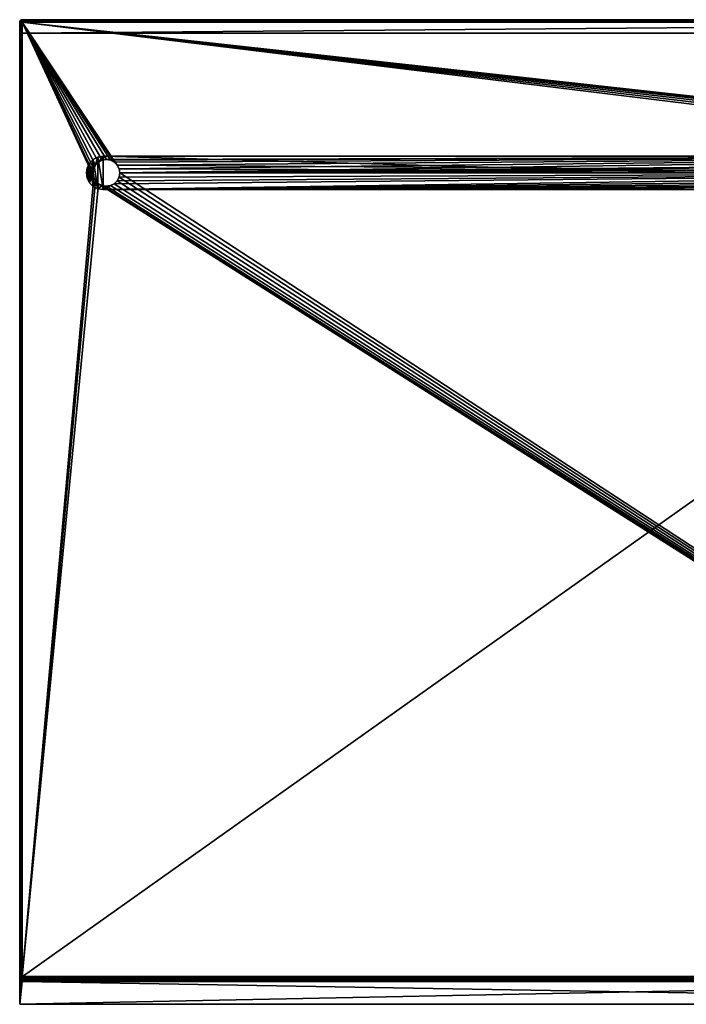
# Model space of a CAD drawing. Units: millimetres. Extents: x -500 to 500, y -370 to 370.
# Drawn here: x -500 to 0, y -370 to 370 of the extents above; entities that cross this region are included whole.
import ezdxf

# ---------------------------------------------------------------- set-up
doc = ezdxf.new("R2010")
doc.units = ezdxf.units.MM
doc.header["$LTSCALE"] = 65.185185
for name, color, linetype in [('1', 7, 'CONTINUOUS'), ('10', 7, 'CONTINUOUS'), ('13', 7, 'CONTINUOUS'), ('14', 7, 'CONTINUOUS'), ('15', 7, 'CONTINUOUS'), ('17', 7, 'CONTINUOUS'), ('18', 7, 'CONTINUOUS'), ('19', 7, 'CONTINUOUS'), ('21', 7, 'CONTINUOUS'), ('22', 7, 'CONTINUOUS'), ('23', 7, 'CONTINUOUS'), ('26', 7, 'CONTINUOUS'), ('27', 7, 'CONTINUOUS'), ('28', 7, 'CONTINUOUS'), ('29', 7, 'CONTINUOUS'), ('3', 7, 'CONTINUOUS'), ('31', 7, 'CONTINUOUS'), ('32', 7, 'CONTINUOUS'), ('33', 7, 'CONTINUOUS'), ('34', 7, 'CONTINUOUS'), ('36', 7, 'CONTINUOUS'), ('39', 7, 'CONTINUOUS'), ('4', 7, 'CONTINUOUS'), ('5', 7, 'CONTINUOUS'), ('6', 7, 'CONTINUOUS'), ('7', 7, 'CONTINUOUS'), ('8', 7, 'CONTINUOUS'), ('9', 7, 'CONTINUOUS')]:
    doc.layers.add(name, color=color, linetype=linetype)

msp = doc.modelspace()

# ---------------------------------------------------------------- linework, layer by layer
at = {"layer": '1', "color": 253, "linetype": 'Continuous', "true_color": 0x929eac}
for points in [[(-500, -349.19, -5.2), (-500, -348.7, -4.7), (-500, 367.7, 5.7), (-500, -349.19, -5.2)], [(-500, 367.7, 5.7), (-500, -348.7, -4.7), (-500, -348.7, 5.7), (-500, 367.7, 5.7)], [(-500, -349.41, -5.4), (-500, -349.19, -5.2), (-500, 367.7, 5.7), (-500, -349.41, -5.4)], [(-500, -349.69, -5.62), (-500, -349.41, -5.4), (-500, 367.7, 5.7), (-500, -349.69, -5.62)], [(-500, -350.18, -5.97), (-500, -349.69, -5.62), (-500, 367.7, 5.7), (-500, -350.18, -5.97)], [(-500, -350.74, -6.27), (-500, -350.18, -5.97), (-500, 367.7, 5.7), (-500, -350.74, -6.27)], [(-500, -350.99, -6.36), (-500, -350.74, -6.27), (-500, 367.7, 5.7), (-500, -350.99, -6.36)], [(-500, -351.82, -6.5), (-500, -350.99, -6.36), (-500, 367.7, 5.7), (-500, -351.82, -6.5)], [(-500, -369.5, -7.5), (-500, -351.82, -6.5), (-500, 367.7, 5.7), (-500, -369.5, -7.5)], [(-500, 367.7, -7.5), (-500, -369.5, -7.5), (-500, 367.7, 5.7), (-500, 367.7, -7.5)], [(-500, -369.5, -6.5), (-500, -351.82, -6.5), (-500, -369.5, -7.5), (-500, -369.5, -6.5)]]:
    msp.add_3dface(points, dxfattribs=at)
at = {"layer": '10', "color": 253, "linetype": 'Continuous', "true_color": 0x929eac}
for points in [[(-445, 254.5, 7.5), (-444.51, 251.4, 7.5), (-445, 254.5, 37.5), (-445, 254.5, 7.5)], [(-445, 254.5, 37.5), (-444.51, 251.4, 7.5), (-444.51, 251.4, 37.5), (-445, 254.5, 37.5)], [(-444.51, 251.4, 7.5), (-443.09, 248.62, 7.5), (-444.51, 251.4, 37.5), (-444.51, 251.4, 7.5)], [(-444.51, 251.4, 37.5), (-443.09, 248.62, 7.5), (-443.09, 248.62, 37.5), (-444.51, 251.4, 37.5)], [(-426.91, 248.62, 7.5), (-425.49, 251.4, 7.5), (-426.91, 248.62, 37.5), (-426.91, 248.62, 7.5)], [(-426.91, 248.62, 37.5), (-425.49, 251.4, 7.5), (-425.49, 251.4, 37.5), (-426.91, 248.62, 37.5)], [(-425.49, 251.4, 7.5), (-425, 254.5, 7.5), (-425.49, 251.4, 37.5), (-425.49, 251.4, 7.5)], [(-425, 254.5, 7.5), (-425, 254.5, 37.5), (-425.49, 251.4, 37.5), (-425, 254.5, 7.5)], [(-443.09, 248.62, 7.5), (-440.87, 246.41, 7.5), (-443.09, 248.62, 37.5), (-443.09, 248.62, 7.5)], [(-443.09, 248.62, 37.5), (-440.87, 246.41, 7.5), (-440.87, 246.41, 37.5), (-443.09, 248.62, 37.5)], [(-440.87, 246.41, 7.5), (-438.09, 244.99, 7.5), (-440.87, 246.41, 37.5), (-440.87, 246.41, 7.5)], [(-440.87, 246.41, 37.5), (-438.09, 244.99, 7.5), (-438.09, 244.99, 37.5), (-440.87, 246.41, 37.5)], [(-438.09, 244.99, 7.5), (-435, 244.5, 7.5), (-438.09, 244.99, 37.5), (-438.09, 244.99, 7.5)], [(-438.09, 244.99, 37.5), (-435, 244.5, 7.5), (-435, 244.5, 37.5), (-438.09, 244.99, 37.5)], [(-435, 244.5, 7.5), (-431.91, 244.99, 7.5), (-435, 244.5, 37.5), (-435, 244.5, 7.5)], [(-435, 244.5, 37.5), (-431.91, 244.99, 7.5), (-431.91, 244.99, 37.5), (-435, 244.5, 37.5)], [(-431.91, 244.99, 7.5), (-429.13, 246.41, 7.5), (-431.91, 244.99, 37.5), (-431.91, 244.99, 7.5)], [(-431.91, 244.99, 37.5), (-429.13, 246.41, 7.5), (-429.13, 246.41, 37.5), (-431.91, 244.99, 37.5)], [(-429.13, 246.41, 7.5), (-426.91, 248.62, 7.5), (-429.13, 246.41, 37.5), (-429.13, 246.41, 7.5)], [(-429.13, 246.41, 37.5), (-426.91, 248.62, 7.5), (-426.91, 248.62, 37.5), (-429.13, 246.41, 37.5)]]:
    msp.add_3dface(points, dxfattribs=at)
at = {"layer": '13', "color": 253, "linetype": 'Continuous', "true_color": 0x929eac}
for points in [[(-441.37, 266.39, 37.5), (-444.51, 257.6, 37.5), (-444.85, 264.61, 37.5), (-441.37, 266.39, 37.5)], [(-443.09, 260.38, 37.5), (-444.51, 257.6, 37.5), (-441.37, 266.39, 37.5), (-443.09, 260.38, 37.5)], [(-440.87, 262.59, 37.5), (-443.09, 260.38, 37.5), (-441.37, 266.39, 37.5), (-440.87, 262.59, 37.5)], [(-437.5, 267, 37.5), (-440.87, 262.59, 37.5), (-441.37, 266.39, 37.5), (-437.5, 267, 37.5)], [(-438.09, 264.01, 37.5), (-440.87, 262.59, 37.5), (-437.5, 267, 37.5), (-438.09, 264.01, 37.5)], [(-435, 264.5, 37.5), (-438.09, 264.01, 37.5), (-437.5, 267, 37.5), (-435, 264.5, 37.5)], [(437.5, 267, 37.5), (-435, 264.5, 37.5), (-437.5, 267, 37.5), (437.5, 267, 37.5)], [(-431.91, 264.01, 37.5), (-435, 264.5, 37.5), (437.5, 267, 37.5), (-431.91, 264.01, 37.5)], [(-429.13, 262.59, 37.5), (-431.91, 264.01, 37.5), (437.5, 267, 37.5), (-429.13, 262.59, 37.5)], [(-426.91, 260.38, 37.5), (-429.13, 262.59, 37.5), (437.5, 267, 37.5), (-426.91, 260.38, 37.5)], [(-425.49, 257.6, 37.5), (-426.91, 260.38, 37.5), (437.5, 267, 37.5), (-425.49, 257.6, 37.5)], [(-425, 254.5, 37.5), (-425.49, 257.6, 37.5), (437.5, 267, 37.5), (-425, 254.5, 37.5)], [(429.13, 262.59, 37.5), (-425, 254.5, 37.5), (437.5, 267, 37.5), (429.13, 262.59, 37.5)], [(-449.39, 258.36, 37.5), (-447.61, 261.84, 37.5), (-449.39, 250.64, 37.5), (-449.39, 258.36, 37.5)], [(-449.39, 250.64, 37.5), (-447.61, 261.84, 37.5), (-447.61, 247.16, 37.5), (-449.39, 250.64, 37.5)], [(-444.85, 264.61, 37.5), (-445, 254.5, 37.5), (-447.61, 247.16, 37.5), (-444.85, 264.61, 37.5)], [(-447.61, 261.84, 37.5), (-444.85, 264.61, 37.5), (-447.61, 247.16, 37.5), (-447.61, 261.84, 37.5)], [(-444.51, 257.6, 37.5), (-445, 254.5, 37.5), (-444.85, 264.61, 37.5), (-444.51, 257.6, 37.5)], [(-425, 254.5, 37.5), (429.13, 262.59, 37.5), (426.91, 260.38, 37.5), (-425, 254.5, 37.5)], [(-425, 254.5, 37.5), (426.91, 260.38, 37.5), (425.49, 257.6, 37.5), (-425, 254.5, 37.5)], [(-450, 254.5, 37.5), (-449.39, 258.36, 37.5), (-449.39, 250.64, 37.5), (-450, 254.5, 37.5)], [(-447.61, 247.16, 37.5), (-445, 254.5, 37.5), (-444.85, 244.39, 37.5), (-447.61, 247.16, 37.5)], [(-445, 254.5, 37.5), (-444.51, 251.4, 37.5), (-444.85, 244.39, 37.5), (-445, 254.5, 37.5)], [(-444.51, 251.4, 37.5), (-443.09, 248.62, 37.5), (-444.85, 244.39, 37.5), (-444.51, 251.4, 37.5)], [(-429.13, 246.41, 37.5), (425, 254.5, 37.5), (-437.5, 242, 37.5), (-429.13, 246.41, 37.5)], [(425, 254.5, 37.5), (425.49, 251.4, 37.5), (-437.5, 242, 37.5), (425, 254.5, 37.5)], [(425.49, 251.4, 37.5), (426.91, 248.62, 37.5), (-437.5, 242, 37.5), (425.49, 251.4, 37.5)], [(-429.13, 246.41, 37.5), (-426.91, 248.62, 37.5), (425, 254.5, 37.5), (-429.13, 246.41, 37.5)], [(-426.91, 248.62, 37.5), (-425.49, 251.4, 37.5), (425, 254.5, 37.5), (-426.91, 248.62, 37.5)], [(-425.49, 251.4, 37.5), (-425, 254.5, 37.5), (425, 254.5, 37.5), (-425.49, 251.4, 37.5)], [(-425, 254.5, 37.5), (425.49, 257.6, 37.5), (425, 254.5, 37.5), (-425, 254.5, 37.5)], [(-444.85, 244.39, 37.5), (-443.09, 248.62, 37.5), (-441.37, 242.61, 37.5), (-444.85, 244.39, 37.5)], [(-443.09, 248.62, 37.5), (-440.87, 246.41, 37.5), (-441.37, 242.61, 37.5), (-443.09, 248.62, 37.5)], [(-440.87, 246.41, 37.5), (-438.09, 244.99, 37.5), (-441.37, 242.61, 37.5), (-440.87, 246.41, 37.5)], [(-438.09, 244.99, 37.5), (-437.5, 242, 37.5), (-441.37, 242.61, 37.5), (-438.09, 244.99, 37.5)], [(-438.09, 244.99, 37.5), (-435, 244.5, 37.5), (-437.5, 242, 37.5), (-438.09, 244.99, 37.5)], [(426.91, 248.62, 37.5), (429.13, 246.41, 37.5), (-437.5, 242, 37.5), (426.91, 248.62, 37.5)], [(-431.91, 244.99, 37.5), (-429.13, 246.41, 37.5), (-437.5, 242, 37.5), (-431.91, 244.99, 37.5)], [(429.13, 246.41, 37.5), (431.91, 244.99, 37.5), (-437.5, 242, 37.5), (429.13, 246.41, 37.5)], [(-435, 244.5, 37.5), (-431.91, 244.99, 37.5), (-437.5, 242, 37.5), (-435, 244.5, 37.5)], [(431.91, 244.99, 37.5), (435, 244.5, 37.5), (-437.5, 242, 37.5), (431.91, 244.99, 37.5)], [(-437.5, 242, 37.5), (435, 244.5, 37.5), (437.5, 242, 37.5), (-437.5, 242, 37.5)]]:
    msp.add_3dface(points, dxfattribs=at)
at = {"layer": '14', "color": 253, "linetype": 'Continuous', "true_color": 0x929eac}
for points in [[(-444.85, 264.61, 40.5), (-441.37, 242.61, 40.5), (-441.37, 266.39, 40.5), (-444.85, 264.61, 40.5)], [(-441.37, 266.39, 40.5), (-437.5, 242, 40.5), (-437.5, 267, 40.5), (-441.37, 266.39, 40.5)], [(-441.37, 242.61, 40.5), (-437.5, 242, 40.5), (-441.37, 266.39, 40.5), (-441.37, 242.61, 40.5)], [(-437.5, 267, 40.5), (-437.5, 242, 40.5), (437.5, 242, 40.5), (-437.5, 267, 40.5)], [(437.5, 267, 40.5), (-437.5, 267, 40.5), (437.5, 242, 40.5), (437.5, 267, 40.5)], [(-449.39, 258.36, 40.5), (-447.61, 247.16, 40.5), (-447.61, 261.84, 40.5), (-449.39, 258.36, 40.5)], [(-447.61, 261.84, 40.5), (-444.85, 244.39, 40.5), (-444.85, 264.61, 40.5), (-447.61, 261.84, 40.5)], [(-447.61, 247.16, 40.5), (-444.85, 244.39, 40.5), (-447.61, 261.84, 40.5), (-447.61, 247.16, 40.5)], [(-444.85, 244.39, 40.5), (-441.37, 242.61, 40.5), (-444.85, 264.61, 40.5), (-444.85, 244.39, 40.5)], [(-450, 254.5, 40.5), (-449.39, 250.64, 40.5), (-449.39, 258.36, 40.5), (-450, 254.5, 40.5)], [(-449.39, 250.64, 40.5), (-447.61, 247.16, 40.5), (-449.39, 258.36, 40.5), (-449.39, 250.64, 40.5)]]:
    msp.add_3dface(points, dxfattribs=at)
at = {"layer": '15', "color": 253, "linetype": 'Continuous', "true_color": 0x929eac}
for points in [[(-437.5, 242, 37.5), (437.5, 242, 37.5), (-437.5, 242, 40.5), (-437.5, 242, 37.5)], [(-437.5, 242, 40.5), (437.5, 242, 37.5), (437.5, 242, 40.5), (-437.5, 242, 40.5)]]:
    msp.add_3dface(points, dxfattribs=at)
at = {"layer": '17', "color": 253, "linetype": 'Continuous', "true_color": 0x929eac}
for points in [[(437.5, 267, 37.5), (-437.5, 267, 37.5), (437.5, 267, 40.5), (437.5, 267, 37.5)], [(-437.5, 267, 37.5), (-437.5, 267, 40.5), (437.5, 267, 40.5), (-437.5, 267, 37.5)]]:
    msp.add_3dface(points, dxfattribs=at)
at = {"layer": '18', "color": 253, "linetype": 'Continuous', "true_color": 0x929eac}
for points in [[(-441.37, 266.39, 37.5), (-444.85, 264.61, 37.5), (-441.37, 266.39, 40.5), (-441.37, 266.39, 37.5)], [(-444.85, 264.61, 37.5), (-444.85, 264.61, 40.5), (-441.37, 266.39, 40.5), (-444.85, 264.61, 37.5)], [(-437.5, 267, 37.5), (-441.37, 266.39, 37.5), (-437.5, 267, 40.5), (-437.5, 267, 37.5)], [(-441.37, 266.39, 37.5), (-441.37, 266.39, 40.5), (-437.5, 267, 40.5), (-441.37, 266.39, 37.5)], [(-447.61, 261.84, 37.5), (-449.39, 258.36, 37.5), (-447.61, 261.84, 40.5), (-447.61, 261.84, 37.5)], [(-449.39, 258.36, 37.5), (-449.39, 258.36, 40.5), (-447.61, 261.84, 40.5), (-449.39, 258.36, 37.5)], [(-444.85, 264.61, 37.5), (-447.61, 261.84, 37.5), (-444.85, 264.61, 40.5), (-444.85, 264.61, 37.5)], [(-447.61, 261.84, 37.5), (-447.61, 261.84, 40.5), (-444.85, 264.61, 40.5), (-447.61, 261.84, 37.5)], [(-449.39, 258.36, 37.5), (-450, 254.5, 37.5), (-449.39, 258.36, 40.5), (-449.39, 258.36, 37.5)], [(-450, 254.5, 37.5), (-450, 254.5, 40.5), (-449.39, 258.36, 40.5), (-450, 254.5, 37.5)], [(-450, 254.5, 37.5), (-449.39, 250.64, 37.5), (-450, 254.5, 40.5), (-450, 254.5, 37.5)], [(-449.39, 250.64, 37.5), (-449.39, 250.64, 40.5), (-450, 254.5, 40.5), (-449.39, 250.64, 37.5)], [(-449.39, 250.64, 37.5), (-447.61, 247.16, 37.5), (-449.39, 250.64, 40.5), (-449.39, 250.64, 37.5)], [(-447.61, 247.16, 37.5), (-447.61, 247.16, 40.5), (-449.39, 250.64, 40.5), (-447.61, 247.16, 37.5)], [(-447.61, 247.16, 37.5), (-444.85, 244.39, 37.5), (-447.61, 247.16, 40.5), (-447.61, 247.16, 37.5)], [(-444.85, 244.39, 37.5), (-444.85, 244.39, 40.5), (-447.61, 247.16, 40.5), (-444.85, 244.39, 37.5)], [(-444.85, 244.39, 37.5), (-441.37, 242.61, 37.5), (-444.85, 244.39, 40.5), (-444.85, 244.39, 37.5)], [(-441.37, 242.61, 37.5), (-441.37, 242.61, 40.5), (-444.85, 244.39, 40.5), (-441.37, 242.61, 37.5)], [(-441.37, 242.61, 37.5), (-437.5, 242, 37.5), (-441.37, 242.61, 40.5), (-441.37, 242.61, 37.5)], [(-437.5, 242, 37.5), (-437.5, 242, 40.5), (-441.37, 242.61, 40.5), (-437.5, 242, 37.5)]]:
    msp.add_3dface(points, dxfattribs=at)
at = {"layer": '19', "color": 253, "linetype": 'Continuous', "true_color": 0x929eac}
for points in [[(-499, -349.5, -7.5), (-499, 359.5, -7.5), (-499, -349.5, 6.5), (-499, -349.5, -7.5)], [(-499, -349.5, 6.5), (-499, 359.5, -7.5), (-499, 359.5, 6.5), (-499, -349.5, 6.5)]]:
    msp.add_3dface(points, dxfattribs=at)
at = {"layer": '21', "color": 253, "linetype": 'Continuous', "true_color": 0x929eac}
for points in [[(-499, 359.5, -7.5), (499, 359.5, -7.5), (-499, 359.5, 6.5), (-499, 359.5, -7.5)], [(-499, 359.5, 6.5), (499, 359.5, -7.5), (499, 359.5, 6.5), (-499, 359.5, 6.5)]]:
    msp.add_3dface(points, dxfattribs=at)
at = {"layer": '22', "color": 253, "linetype": 'Continuous', "true_color": 0x929eac}
for points in [[(-499, -349.5, 6.5), (-499, 359.5, 6.5), (499, 359.5, 6.5), (-499, -349.5, 6.5)], [(-499, -349.5, 6.5), (499, 359.5, 6.5), (499, -349.5, 6.5), (-499, -349.5, 6.5)]]:
    msp.add_3dface(points, dxfattribs=at)
at = {"layer": '23', "color": 253, "linetype": 'Continuous', "true_color": 0x929eac}
for points in [[(499, -349.5, -7.5), (-499, -349.5, -7.5), (499, -349.5, 6.5), (499, -349.5, -7.5)], [(-499, -349.5, -7.5), (-499, -349.5, 6.5), (499, -349.5, 6.5), (-499, -349.5, -7.5)]]:
    msp.add_3dface(points, dxfattribs=at)
at = {"layer": '26', "color": 253, "linetype": 'Continuous', "true_color": 0x929eac}
for points in [[(-498.2, 369.5, -5.7), (498.89, 369.36, -6.39), (-498.89, 369.36, -6.39), (-498.2, 369.5, -5.7)], [(-498.2, 369.5, -5.7), (498.2, 369.5, -5.7), (498.89, 369.36, -6.39), (-498.2, 369.5, -5.7)], [(500, 367.7, -7.5), (-500, 367.7, -7.5), (-499.86, 368.39, -7.36), (500, 367.7, -7.5)], [(-499.47, 368.97, -6.97), (499.86, 368.39, -7.36), (-499.86, 368.39, -7.36), (-499.47, 368.97, -6.97)], [(499.86, 368.39, -7.36), (500, 367.7, -7.5), (-499.86, 368.39, -7.36), (499.86, 368.39, -7.36)], [(-498.89, 369.36, -6.39), (499.47, 368.97, -6.97), (-499.47, 368.97, -6.97), (-498.89, 369.36, -6.39)], [(499.47, 368.97, -6.97), (499.86, 368.39, -7.36), (-499.47, 368.97, -6.97), (499.47, 368.97, -6.97)], [(498.89, 369.36, -6.39), (499.47, 368.97, -6.97), (-498.89, 369.36, -6.39), (498.89, 369.36, -6.39)]]:
    msp.add_3dface(points, dxfattribs=at)
at = {"layer": '27', "color": 253, "linetype": 'Continuous', "true_color": 0x929eac}
for points in [[(-498.2, 369.5, 5.7), (-498.2, 369.5, -5.7), (-498.89, 369.36, -6.39), (-498.2, 369.5, 5.7)], [(-498.2, 369.5, 5.7), (-498.89, 369.36, -6.39), (-498.54, 369.47, 5.7), (-498.2, 369.5, 5.7)], [(-500, 367.7, -7.5), (-500, 367.7, 5.7), (-499.86, 368.4, 5.7), (-500, 367.7, -7.5)], [(-499.86, 368.39, -7.36), (-500, 367.7, -7.5), (-499.86, 368.4, 5.7), (-499.86, 368.39, -7.36)], [(-499.47, 368.97, -6.97), (-499.86, 368.39, -7.36), (-499.71, 368.68, 5.7), (-499.47, 368.97, -6.97)], [(-499.71, 368.68, 5.7), (-499.86, 368.39, -7.36), (-499.86, 368.4, 5.7), (-499.71, 368.68, 5.7)], [(-499.46, 368.99, 5.7), (-499.47, 368.97, -6.97), (-499.71, 368.68, 5.7), (-499.46, 368.99, 5.7)], [(-498.89, 369.36, -6.39), (-499.47, 368.97, -6.97), (-499.46, 368.99, 5.7), (-498.89, 369.36, -6.39)], [(-498.87, 369.37, 5.7), (-498.89, 369.36, -6.39), (-499.46, 368.99, 5.7), (-498.87, 369.37, 5.7)], [(-498.54, 369.47, 5.7), (-498.89, 369.36, -6.39), (-498.87, 369.37, 5.7), (-498.54, 369.47, 5.7)]]:
    msp.add_3dface(points, dxfattribs=at)
at = {"layer": '28', "color": 253, "linetype": 'Continuous', "true_color": 0x929eac}
for points in [[(-500, 367.7, 5.7), (-500, -348.7, 5.7), (-499.86, -348.7, 6.4), (-500, 367.7, 5.7)], [(-499.86, 367.7, 6.4), (-500, 367.7, 5.7), (-499.86, -348.7, 6.4), (-499.86, 367.7, 6.4)], [(-499.71, 367.7, 6.68), (-499.86, 367.7, 6.4), (-499.71, -348.7, 6.68), (-499.71, 367.7, 6.68)], [(-499.71, -348.7, 6.68), (-499.86, 367.7, 6.4), (-499.86, -348.7, 6.4), (-499.71, -348.7, 6.68)], [(-499.46, 367.7, 6.99), (-499.71, 367.7, 6.68), (-499.46, -348.7, 6.99), (-499.46, 367.7, 6.99)], [(-499.46, -348.7, 6.99), (-499.71, 367.7, 6.68), (-499.71, -348.7, 6.68), (-499.46, -348.7, 6.99)], [(-498.87, 367.7, 7.37), (-499.46, 367.7, 6.99), (-498.87, -348.7, 7.37), (-498.87, 367.7, 7.37)], [(-498.87, -348.7, 7.37), (-499.46, 367.7, 6.99), (-499.46, -348.7, 6.99), (-498.87, -348.7, 7.37)], [(-498.54, 367.7, 7.47), (-498.87, 367.7, 7.37), (-498.54, -348.7, 7.47), (-498.54, 367.7, 7.47)], [(-498.54, -348.7, 7.47), (-498.87, 367.7, 7.37), (-498.87, -348.7, 7.37), (-498.54, -348.7, 7.47)], [(-498.2, -348.7, 7.5), (-498.2, 367.7, 7.5), (-498.54, 367.7, 7.47), (-498.2, -348.7, 7.5)], [(-498.2, -348.7, 7.5), (-498.54, 367.7, 7.47), (-498.54, -348.7, 7.47), (-498.2, -348.7, 7.5)]]:
    msp.add_3dface(points, dxfattribs=at)
at = {"layer": '29', "color": 253, "linetype": 'Continuous', "true_color": 0x929eac}
for points in [[(498.2, -348.7, 7.5), (-498.2, -348.7, 7.5), (-498.2, -349.39, 7.36), (498.2, -348.7, 7.5)], [(498.2, -348.7, 7.5), (-498.2, -349.39, 7.36), (498.2, -349.4, 7.36), (498.2, -348.7, 7.5)], [(-498.2, -349.39, 7.36), (-498.2, -349.97, 6.97), (498.2, -349.4, 7.36), (-498.2, -349.39, 7.36)], [(498.2, -349.4, 7.36), (-498.2, -349.97, 6.97), (498.2, -349.6, 7.26), (498.2, -349.4, 7.36)], [(498.2, -349.6, 7.26), (-498.2, -349.97, 6.97), (498.2, -349.99, 6.96), (498.2, -349.6, 7.26)], [(-498.2, -349.97, 6.97), (-498.2, -350.36, 6.39), (498.2, -349.99, 6.96), (-498.2, -349.97, 6.97)], [(498.2, -349.99, 6.96), (-498.2, -350.36, 6.39), (498.2, -350.16, 6.76), (498.2, -349.99, 6.96)], [(498.2, -350.16, 6.76), (-498.2, -350.36, 6.39), (498.2, -350.37, 6.37), (498.2, -350.16, 6.76)], [(-498.2, -350.36, 6.39), (-498.2, -350.5, 5.7), (498.2, -350.37, 6.37), (-498.2, -350.36, 6.39)], [(-498.2, -350.5, 5.7), (498.2, -350.5, 5.7), (498.2, -350.37, 6.37), (-498.2, -350.5, 5.7)]]:
    msp.add_3dface(points, dxfattribs=at)
at = {"layer": '3', "color": 253, "linetype": 'Continuous', "true_color": 0x929eac}
for points in [[(-500, -369.5, -7.5), (-500, 367.7, -7.5), (-499, 359.5, -7.5), (-500, -369.5, -7.5)], [(-500, 367.7, -7.5), (500, 367.7, -7.5), (-499, 359.5, -7.5), (-500, 367.7, -7.5)], [(-499, 359.5, -7.5), (500, 367.7, -7.5), (499, 359.5, -7.5), (-499, 359.5, -7.5)], [(-499, -349.5, -7.5), (-500, -369.5, -7.5), (-499, 359.5, -7.5), (-499, -349.5, -7.5)], [(500, -369.5, -7.5), (-500, -369.5, -7.5), (499, -349.5, -7.5), (500, -369.5, -7.5)], [(-500, -369.5, -7.5), (-499, -349.5, -7.5), (499, -349.5, -7.5), (-500, -369.5, -7.5)]]:
    msp.add_3dface(points, dxfattribs=at)
at = {"layer": '31', "color": 253, "linetype": 'Continuous', "true_color": 0x929eac}
for points in [[(498.2, -350.5, -4.7), (-498.2, -350.5, -4.7), (-498.2, -350.64, -5.39), (498.2, -350.5, -4.7)], [(498.2, -350.5, -4.7), (-498.2, -350.64, -5.39), (498.2, -350.64, -5.39), (498.2, -350.5, -4.7)], [(-498.2, -350.64, -5.39), (-498.2, -351.03, -5.97), (498.2, -351.03, -5.97), (-498.2, -350.64, -5.39)], [(498.2, -350.64, -5.39), (-498.2, -350.64, -5.39), (498.2, -351.03, -5.97), (498.2, -350.64, -5.39)], [(-498.2, -351.03, -5.97), (-498.2, -351.61, -6.36), (498.2, -351.61, -6.36), (-498.2, -351.03, -5.97)], [(498.2, -351.03, -5.97), (-498.2, -351.03, -5.97), (498.2, -351.61, -6.36), (498.2, -351.03, -5.97)], [(-498.2, -352.3, -6.5), (498.2, -352.3, -6.5), (498.2, -351.61, -6.36), (-498.2, -352.3, -6.5)], [(-498.2, -351.61, -6.36), (-498.2, -352.3, -6.5), (498.2, -351.61, -6.36), (-498.2, -351.61, -6.36)]]:
    msp.add_3dface(points, dxfattribs=at)
at = {"layer": '32', "color": 253, "linetype": 'Continuous', "true_color": 0x929eac}
for points in [[(-500, -348.7, 5.7), (-500, -348.7, -4.7), (-499.86, -349.39, -4.7), (-500, -348.7, 5.7)], [(-499.86, -349.4, 5.7), (-500, -348.7, 5.7), (-499.86, -349.39, -4.7), (-499.86, -349.4, 5.7)], [(-499.47, -349.97, -4.7), (-499.86, -349.4, 5.7), (-499.86, -349.39, -4.7), (-499.47, -349.97, -4.7)], [(-499.71, -349.68, 5.7), (-499.86, -349.4, 5.7), (-499.47, -349.97, -4.7), (-499.71, -349.68, 5.7)], [(-499.46, -349.99, 5.7), (-499.71, -349.68, 5.7), (-499.47, -349.97, -4.7), (-499.46, -349.99, 5.7)], [(-498.89, -350.36, -4.7), (-499.46, -349.99, 5.7), (-499.47, -349.97, -4.7), (-498.89, -350.36, -4.7)], [(-498.87, -350.37, 5.7), (-499.46, -349.99, 5.7), (-498.89, -350.36, -4.7), (-498.87, -350.37, 5.7)], [(-498.2, -350.5, -4.7), (-498.87, -350.37, 5.7), (-498.89, -350.36, -4.7), (-498.2, -350.5, -4.7)], [(-498.87, -350.37, 5.7), (-498.2, -350.5, -4.7), (-498.54, -350.47, 5.7), (-498.87, -350.37, 5.7)], [(-498.2, -350.5, -4.7), (-498.2, -350.5, 5.7), (-498.54, -350.47, 5.7), (-498.2, -350.5, -4.7)]]:
    msp.add_3dface(points, dxfattribs=at)
at = {"layer": '33', "color": 253, "linetype": 'Continuous', "true_color": 0x929eac}
for points in [[(498.2, 369.5, 5.7), (-498.2, 369.5, 5.7), (-498.2, 369.36, 6.39), (498.2, 369.5, 5.7)], [(498.2, 369.5, 5.7), (-498.2, 369.36, 6.39), (498.2, 369.36, 6.4), (498.2, 369.5, 5.7)], [(-498.2, 369.36, 6.39), (-498.2, 368.97, 6.97), (498.2, 369.36, 6.4), (-498.2, 369.36, 6.39)], [(498.2, 369.36, 6.4), (-498.2, 368.97, 6.97), (498.2, 369.21, 6.68), (498.2, 369.36, 6.4)], [(498.2, 369.21, 6.68), (-498.2, 368.97, 6.97), (498.2, 368.96, 6.99), (498.2, 369.21, 6.68)], [(-498.2, 368.97, 6.97), (-498.2, 368.39, 7.36), (498.2, 368.96, 6.99), (-498.2, 368.97, 6.97)], [(498.2, 368.96, 6.99), (-498.2, 368.39, 7.36), (498.2, 368.37, 7.37), (498.2, 368.96, 6.99)], [(-498.2, 368.39, 7.36), (-498.2, 367.7, 7.5), (498.2, 368.37, 7.37), (-498.2, 368.39, 7.36)], [(498.2, 368.37, 7.37), (-498.2, 367.7, 7.5), (498.2, 368.04, 7.47), (498.2, 368.37, 7.37)], [(-498.2, 367.7, 7.5), (498.2, 367.7, 7.5), (498.2, 368.04, 7.47), (-498.2, 367.7, 7.5)]]:
    msp.add_3dface(points, dxfattribs=at)
at = {"layer": '34', "color": 253, "linetype": 'Continuous', "true_color": 0x929eac}
for points in [[(-498.2, 369.5, 5.7), (-498.54, 369.47, 5.7), (-498.2, 369.36, 6.39), (-498.2, 369.5, 5.7)], [(-499.86, 368.4, 5.7), (-500, 367.7, 5.7), (-499.86, 368.19, 6.19), (-499.86, 368.4, 5.7)], [(-500, 367.7, 5.7), (-499.86, 367.7, 6.4), (-499.86, 368.19, 6.19), (-500, 367.7, 5.7)], [(-499.71, 368.68, 5.7), (-499.86, 368.4, 5.7), (-499.86, 368.19, 6.19), (-499.71, 368.68, 5.7)], [(-499.71, 368.68, 5.7), (-499.86, 368.19, 6.19), (-499.47, 368.6, 6.6), (-499.71, 368.68, 5.7)], [(-499.86, 368.19, 6.19), (-499.71, 367.7, 6.68), (-499.47, 368.6, 6.6), (-499.86, 368.19, 6.19)], [(-499.86, 367.7, 6.4), (-499.71, 367.7, 6.68), (-499.86, 368.19, 6.19), (-499.86, 367.7, 6.4)], [(-499.46, 368.99, 5.7), (-499.71, 368.68, 5.7), (-499.34, 369.04, 6.07), (-499.46, 368.99, 5.7)], [(-499.71, 368.68, 5.7), (-499.47, 368.6, 6.6), (-499.34, 369.04, 6.07), (-499.71, 368.68, 5.7)], [(-499.71, 367.7, 6.68), (-499.34, 368.07, 7.05), (-499.47, 368.6, 6.6), (-499.71, 367.7, 6.68)], [(-499.71, 367.7, 6.68), (-499.46, 367.7, 6.99), (-499.34, 368.07, 7.05), (-499.71, 367.7, 6.68)], [(-499.47, 368.6, 6.6), (-498.89, 368.88, 6.88), (-499.34, 369.04, 6.07), (-499.47, 368.6, 6.6)], [(-499.47, 368.6, 6.6), (-499.34, 368.07, 7.05), (-498.89, 368.88, 6.88), (-499.47, 368.6, 6.6)], [(-498.87, 369.37, 5.7), (-499.46, 368.99, 5.7), (-499.34, 369.04, 6.07), (-498.87, 369.37, 5.7)], [(-499.46, 367.7, 6.99), (-498.87, 367.7, 7.37), (-499.34, 368.07, 7.05), (-499.46, 367.7, 6.99)], [(-498.87, 369.37, 5.7), (-499.34, 369.04, 6.07), (-498.81, 369.28, 6.31), (-498.87, 369.37, 5.7)], [(-499.34, 369.04, 6.07), (-498.89, 368.88, 6.88), (-498.81, 369.28, 6.31), (-499.34, 369.04, 6.07)], [(-499.34, 368.07, 7.05), (-498.81, 368.31, 7.28), (-498.89, 368.88, 6.88), (-499.34, 368.07, 7.05)], [(-499.34, 368.07, 7.05), (-498.87, 367.7, 7.37), (-498.81, 368.31, 7.28), (-499.34, 368.07, 7.05)], [(-498.89, 368.88, 6.88), (-498.2, 368.97, 6.97), (-498.81, 369.28, 6.31), (-498.89, 368.88, 6.88)], [(-498.2, 368.39, 7.36), (-498.2, 368.97, 6.97), (-498.89, 368.88, 6.88), (-498.2, 368.39, 7.36)], [(-498.81, 368.31, 7.28), (-498.2, 368.39, 7.36), (-498.89, 368.88, 6.88), (-498.81, 368.31, 7.28)], [(-498.54, 369.47, 5.7), (-498.87, 369.37, 5.7), (-498.81, 369.28, 6.31), (-498.54, 369.47, 5.7)], [(-498.87, 367.7, 7.37), (-498.54, 367.7, 7.47), (-498.81, 368.31, 7.28), (-498.87, 367.7, 7.37)], [(-498.2, 369.36, 6.39), (-498.54, 369.47, 5.7), (-498.81, 369.28, 6.31), (-498.2, 369.36, 6.39)], [(-498.2, 368.97, 6.97), (-498.2, 369.36, 6.39), (-498.81, 369.28, 6.31), (-498.2, 368.97, 6.97)], [(-498.2, 367.7, 7.5), (-498.2, 368.39, 7.36), (-498.81, 368.31, 7.28), (-498.2, 367.7, 7.5)], [(-498.54, 367.7, 7.47), (-498.2, 367.7, 7.5), (-498.81, 368.31, 7.28), (-498.54, 367.7, 7.47)]]:
    msp.add_3dface(points, dxfattribs=at)
at = {"layer": '36', "color": 253, "linetype": 'Continuous', "true_color": 0x929eac}
for points in [[(-500, -348.7, 5.7), (-499.86, -349.4, 5.7), (-499.86, -349.19, 6.19), (-500, -348.7, 5.7)], [(-499.86, -348.7, 6.4), (-500, -348.7, 5.7), (-499.86, -349.19, 6.19), (-499.86, -348.7, 6.4)], [(-499.71, -348.7, 6.68), (-499.86, -348.7, 6.4), (-499.86, -349.19, 6.19), (-499.71, -348.7, 6.68)], [(-499.47, -349.6, 6.6), (-499.71, -348.7, 6.68), (-499.86, -349.19, 6.19), (-499.47, -349.6, 6.6)], [(-499.86, -349.4, 5.7), (-499.71, -349.68, 5.7), (-499.86, -349.19, 6.19), (-499.86, -349.4, 5.7)], [(-499.71, -349.68, 5.7), (-499.47, -349.6, 6.6), (-499.86, -349.19, 6.19), (-499.71, -349.68, 5.7)], [(-499.46, -348.7, 6.99), (-499.71, -348.7, 6.68), (-499.34, -349.07, 7.04), (-499.46, -348.7, 6.99)], [(-499.34, -349.07, 7.04), (-499.71, -348.7, 6.68), (-499.47, -349.6, 6.6), (-499.34, -349.07, 7.04)], [(-499.47, -349.6, 6.6), (-499.71, -349.68, 5.7), (-499.34, -350.05, 6.07), (-499.47, -349.6, 6.6)], [(-499.71, -349.68, 5.7), (-499.46, -349.99, 5.7), (-499.34, -350.05, 6.07), (-499.71, -349.68, 5.7)], [(-498.89, -349.88, 6.88), (-499.34, -349.07, 7.04), (-499.47, -349.6, 6.6), (-498.89, -349.88, 6.88)], [(-498.89, -349.88, 6.88), (-499.47, -349.6, 6.6), (-499.34, -350.05, 6.07), (-498.89, -349.88, 6.88)], [(-498.87, -348.7, 7.37), (-499.46, -348.7, 6.99), (-499.34, -349.07, 7.04), (-498.87, -348.7, 7.37)], [(-499.46, -349.99, 5.7), (-498.87, -350.37, 5.7), (-499.34, -350.05, 6.07), (-499.46, -349.99, 5.7)], [(-498.81, -349.31, 7.28), (-498.87, -348.7, 7.37), (-499.34, -349.07, 7.04), (-498.81, -349.31, 7.28)], [(-498.81, -349.31, 7.28), (-499.34, -349.07, 7.04), (-498.89, -349.88, 6.88), (-498.81, -349.31, 7.28)], [(-498.89, -349.88, 6.88), (-499.34, -350.05, 6.07), (-498.81, -350.28, 6.31), (-498.89, -349.88, 6.88)], [(-499.34, -350.05, 6.07), (-498.87, -350.37, 5.7), (-498.81, -350.28, 6.31), (-499.34, -350.05, 6.07)], [(-498.2, -349.97, 6.97), (-498.81, -349.31, 7.28), (-498.89, -349.88, 6.88), (-498.2, -349.97, 6.97)], [(-498.2, -350.36, 6.39), (-498.2, -349.97, 6.97), (-498.89, -349.88, 6.88), (-498.2, -350.36, 6.39)], [(-498.2, -350.36, 6.39), (-498.89, -349.88, 6.88), (-498.81, -350.28, 6.31), (-498.2, -350.36, 6.39)], [(-498.54, -348.7, 7.47), (-498.87, -348.7, 7.37), (-498.81, -349.31, 7.28), (-498.54, -348.7, 7.47)], [(-498.87, -350.37, 5.7), (-498.54, -350.47, 5.7), (-498.81, -350.28, 6.31), (-498.87, -350.37, 5.7)], [(-498.2, -349.39, 7.36), (-498.54, -348.7, 7.47), (-498.81, -349.31, 7.28), (-498.2, -349.39, 7.36)], [(-498.2, -349.97, 6.97), (-498.2, -349.39, 7.36), (-498.81, -349.31, 7.28), (-498.2, -349.97, 6.97)], [(-498.2, -350.5, 5.7), (-498.2, -350.36, 6.39), (-498.81, -350.28, 6.31), (-498.2, -350.5, 5.7)], [(-498.54, -350.47, 5.7), (-498.2, -350.5, 5.7), (-498.81, -350.28, 6.31), (-498.54, -350.47, 5.7)], [(-498.2, -349.39, 7.36), (-498.2, -348.7, 7.5), (-498.54, -348.7, 7.47), (-498.2, -349.39, 7.36)]]:
    msp.add_3dface(points, dxfattribs=at)
at = {"layer": '39', "linetype": 'Continuous'}
for points in [[(-500, -348.7, -4.7), (-500, -349.19, -5.2), (-499.86, -349.39, -4.7), (-500, -348.7, -4.7)], [(-500, -349.19, -5.2), (-500, -349.41, -5.4), (-499.86, -349.39, -4.7), (-500, -349.19, -5.2)], [(-499.86, -349.39, -4.7), (-500, -349.41, -5.4), (-499.71, -349.91, -5.39), (-499.86, -349.39, -4.7)], [(-500, -349.41, -5.4), (-500, -349.69, -5.62), (-499.71, -349.91, -5.39), (-500, -349.41, -5.4)], [(-500, -349.69, -5.62), (-500, -350.18, -5.97), (-499.71, -349.91, -5.39), (-500, -349.69, -5.62)], [(-499.71, -349.91, -5.39), (-500, -350.18, -5.97), (-499.52, -350.62, -5.97), (-499.71, -349.91, -5.39)], [(-500, -350.18, -5.97), (-500, -350.74, -6.27), (-499.52, -350.62, -5.97), (-500, -350.18, -5.97)], [(-500, -350.74, -6.27), (-500, -350.99, -6.36), (-499.52, -350.62, -5.97), (-500, -350.74, -6.27)], [(-500, -350.99, -6.36), (-499.17, -351.45, -6.36), (-499.52, -350.62, -5.97), (-500, -350.99, -6.36)], [(-500, -350.99, -6.36), (-500, -351.82, -6.5), (-499.17, -351.45, -6.36), (-500, -350.99, -6.36)], [(-500, -351.82, -6.5), (-499.13, -352.18, -6.5), (-499.17, -351.45, -6.36), (-500, -351.82, -6.5)], [(-499.47, -349.97, -4.7), (-499.86, -349.39, -4.7), (-499.71, -349.91, -5.39), (-499.47, -349.97, -4.7)], [(-499.29, -350.3, -5.39), (-499.71, -349.91, -5.39), (-499.52, -350.62, -5.97), (-499.29, -350.3, -5.39)], [(-499.29, -350.3, -5.39), (-499.47, -349.97, -4.7), (-499.71, -349.91, -5.39), (-499.29, -350.3, -5.39)], [(-498.89, -350.92, -5.97), (-499.29, -350.3, -5.39), (-499.52, -350.62, -5.97), (-498.89, -350.92, -5.97)], [(-499.17, -351.45, -6.36), (-498.89, -350.92, -5.97), (-499.52, -350.62, -5.97), (-499.17, -351.45, -6.36)], [(-498.89, -350.36, -4.7), (-499.47, -349.97, -4.7), (-499.29, -350.3, -5.39), (-498.89, -350.36, -4.7)], [(-498.77, -350.55, -5.39), (-499.29, -350.3, -5.39), (-498.89, -350.92, -5.97), (-498.77, -350.55, -5.39)], [(-498.77, -350.55, -5.39), (-498.89, -350.36, -4.7), (-499.29, -350.3, -5.39), (-498.77, -350.55, -5.39)], [(-499.17, -351.45, -6.36), (-498.2, -351.61, -6.36), (-498.89, -350.92, -5.97), (-499.17, -351.45, -6.36)], [(-499.13, -352.18, -6.5), (-498.2, -352.3, -6.5), (-499.17, -351.45, -6.36), (-499.13, -352.18, -6.5)], [(-498.2, -352.3, -6.5), (-498.2, -351.61, -6.36), (-499.17, -351.45, -6.36), (-498.2, -352.3, -6.5)], [(-498.2, -350.64, -5.39), (-498.2, -350.5, -4.7), (-498.89, -350.36, -4.7), (-498.2, -350.64, -5.39)], [(-498.2, -350.64, -5.39), (-498.89, -350.36, -4.7), (-498.77, -350.55, -5.39), (-498.2, -350.64, -5.39)], [(-498.2, -351.03, -5.97), (-498.77, -350.55, -5.39), (-498.89, -350.92, -5.97), (-498.2, -351.03, -5.97)], [(-498.2, -351.61, -6.36), (-498.2, -351.03, -5.97), (-498.89, -350.92, -5.97), (-498.2, -351.61, -6.36)], [(-498.2, -351.03, -5.97), (-498.2, -350.64, -5.39), (-498.77, -350.55, -5.39), (-498.2, -351.03, -5.97)]]:
    msp.add_3dface(points, dxfattribs=at)
at = {"layer": '4', "color": 253, "linetype": 'Continuous', "true_color": 0x929eac}
for points in [[(498.2, 369.5, 5.7), (498.2, 369.5, -5.7), (-498.2, 369.5, -5.7), (498.2, 369.5, 5.7)], [(-498.2, 369.5, 5.7), (498.2, 369.5, 5.7), (-498.2, 369.5, -5.7), (-498.2, 369.5, 5.7)]]:
    msp.add_3dface(points, dxfattribs=at)
at = {"layer": '5', "color": 253, "linetype": 'Continuous', "true_color": 0x929eac}
for points in [[(-429.13, 262.59, 7.5), (-426.91, 260.38, 7.5), (-498.2, 367.7, 7.5), (-429.13, 262.59, 7.5)], [(-426.91, 260.38, 7.5), (425, 254.5, 7.5), (-498.2, 367.7, 7.5), (-426.91, 260.38, 7.5)], [(-431.91, 264.01, 7.5), (-429.13, 262.59, 7.5), (-498.2, 367.7, 7.5), (-431.91, 264.01, 7.5)], [(-435, 264.5, 7.5), (-431.91, 264.01, 7.5), (-498.2, 367.7, 7.5), (-435, 264.5, 7.5)], [(-438.09, 264.01, 7.5), (-435, 264.5, 7.5), (-498.2, 367.7, 7.5), (-438.09, 264.01, 7.5)], [(-440.87, 262.59, 7.5), (-438.09, 264.01, 7.5), (-498.2, 367.7, 7.5), (-440.87, 262.59, 7.5)], [(-443.09, 260.38, 7.5), (-440.87, 262.59, 7.5), (-498.2, 367.7, 7.5), (-443.09, 260.38, 7.5)], [(-444.51, 257.6, 7.5), (-443.09, 260.38, 7.5), (-498.2, 367.7, 7.5), (-444.51, 257.6, 7.5)], [(-445, 254.5, 7.5), (-444.51, 257.6, 7.5), (-498.2, 367.7, 7.5), (-445, 254.5, 7.5)], [(-444.51, 251.4, 7.5), (-445, 254.5, 7.5), (-498.2, 367.7, 7.5), (-444.51, 251.4, 7.5)], [(-498.2, -348.7, 7.5), (-444.51, 251.4, 7.5), (-498.2, 367.7, 7.5), (-498.2, -348.7, 7.5)], [(431.91, 264.01, 7.5), (435, 264.5, 7.5), (-498.2, 367.7, 7.5), (431.91, 264.01, 7.5)], [(-498.2, 367.7, 7.5), (435, 264.5, 7.5), (498.2, 367.7, 7.5), (-498.2, 367.7, 7.5)], [(429.13, 262.59, 7.5), (431.91, 264.01, 7.5), (-498.2, 367.7, 7.5), (429.13, 262.59, 7.5)], [(426.91, 260.38, 7.5), (429.13, 262.59, 7.5), (-498.2, 367.7, 7.5), (426.91, 260.38, 7.5)], [(425.49, 257.6, 7.5), (426.91, 260.38, 7.5), (-498.2, 367.7, 7.5), (425.49, 257.6, 7.5)], [(425, 254.5, 7.5), (425.49, 257.6, 7.5), (-498.2, 367.7, 7.5), (425, 254.5, 7.5)], [(-426.91, 260.38, 7.5), (-425.49, 257.6, 7.5), (425, 254.5, 7.5), (-426.91, 260.38, 7.5)], [(-443.09, 248.62, 7.5), (-444.51, 251.4, 7.5), (-498.2, -348.7, 7.5), (-443.09, 248.62, 7.5)], [(-425.49, 251.4, 7.5), (-426.91, 248.62, 7.5), (498.2, -348.7, 7.5), (-425.49, 251.4, 7.5)], [(-425.49, 257.6, 7.5), (-425, 254.5, 7.5), (425, 254.5, 7.5), (-425.49, 257.6, 7.5)], [(-425, 254.5, 7.5), (-425.49, 251.4, 7.5), (498.2, -348.7, 7.5), (-425, 254.5, 7.5)], [(425, 254.5, 7.5), (-425, 254.5, 7.5), (498.2, -348.7, 7.5), (425, 254.5, 7.5)], [(-440.87, 246.41, 7.5), (-443.09, 248.62, 7.5), (-498.2, -348.7, 7.5), (-440.87, 246.41, 7.5)], [(498.2, -348.7, 7.5), (-440.87, 246.41, 7.5), (-498.2, -348.7, 7.5), (498.2, -348.7, 7.5)], [(-438.09, 244.99, 7.5), (-440.87, 246.41, 7.5), (498.2, -348.7, 7.5), (-438.09, 244.99, 7.5)], [(-435, 244.5, 7.5), (-438.09, 244.99, 7.5), (498.2, -348.7, 7.5), (-435, 244.5, 7.5)], [(-431.91, 244.99, 7.5), (-435, 244.5, 7.5), (498.2, -348.7, 7.5), (-431.91, 244.99, 7.5)], [(-429.13, 246.41, 7.5), (-431.91, 244.99, 7.5), (498.2, -348.7, 7.5), (-429.13, 246.41, 7.5)], [(-426.91, 248.62, 7.5), (-429.13, 246.41, 7.5), (498.2, -348.7, 7.5), (-426.91, 248.62, 7.5)]]:
    msp.add_3dface(points, dxfattribs=at)
at = {"layer": '6', "color": 253, "linetype": 'Continuous', "true_color": 0x929eac}
for points in [[(498.2, -350.5, -4.7), (498.2, -350.5, 5.7), (-498.2, -350.5, 5.7), (498.2, -350.5, -4.7)], [(-498.2, -350.5, -4.7), (498.2, -350.5, -4.7), (-498.2, -350.5, 5.7), (-498.2, -350.5, -4.7)]]:
    msp.add_3dface(points, dxfattribs=at)
at = {"layer": '7', "color": 253, "linetype": 'Continuous', "true_color": 0x929eac}
for points in [[(-500, -351.82, -6.5), (-500, -369.5, -6.5), (-499.13, -352.18, -6.5), (-500, -351.82, -6.5)], [(-500, -369.5, -6.5), (-498.2, -352.3, -6.5), (-499.13, -352.18, -6.5), (-500, -369.5, -6.5)], [(-500, -369.5, -6.5), (500, -369.5, -6.5), (-498.2, -352.3, -6.5), (-500, -369.5, -6.5)], [(-498.2, -352.3, -6.5), (500, -369.5, -6.5), (498.2, -352.3, -6.5), (-498.2, -352.3, -6.5)]]:
    msp.add_3dface(points, dxfattribs=at)
at = {"layer": '8', "color": 253, "linetype": 'Continuous', "true_color": 0x929eac}
for points in [[(-500, -369.5, -6.5), (-500, -369.5, -7.5), (500, -369.5, -7.5), (-500, -369.5, -6.5)], [(-500, -369.5, -6.5), (500, -369.5, -7.5), (500, -369.5, -6.5), (-500, -369.5, -6.5)]]:
    msp.add_3dface(points, dxfattribs=at)
at = {"layer": '9', "color": 253, "linetype": 'Continuous', "true_color": 0x929eac}
for points in [[(-443.09, 260.38, 7.5), (-444.51, 257.6, 7.5), (-443.09, 260.38, 37.5), (-443.09, 260.38, 7.5)], [(-443.09, 260.38, 37.5), (-444.51, 257.6, 7.5), (-444.51, 257.6, 37.5), (-443.09, 260.38, 37.5)], [(-440.87, 262.59, 7.5), (-443.09, 260.38, 7.5), (-440.87, 262.59, 37.5), (-440.87, 262.59, 7.5)], [(-440.87, 262.59, 37.5), (-443.09, 260.38, 7.5), (-443.09, 260.38, 37.5), (-440.87, 262.59, 37.5)], [(-438.09, 264.01, 7.5), (-440.87, 262.59, 7.5), (-438.09, 264.01, 37.5), (-438.09, 264.01, 7.5)], [(-438.09, 264.01, 37.5), (-440.87, 262.59, 7.5), (-440.87, 262.59, 37.5), (-438.09, 264.01, 37.5)], [(-435, 264.5, 7.5), (-438.09, 264.01, 7.5), (-435, 264.5, 37.5), (-435, 264.5, 7.5)], [(-435, 264.5, 37.5), (-438.09, 264.01, 7.5), (-438.09, 264.01, 37.5), (-435, 264.5, 37.5)], [(-431.91, 264.01, 7.5), (-435, 264.5, 7.5), (-431.91, 264.01, 37.5), (-431.91, 264.01, 7.5)], [(-431.91, 264.01, 37.5), (-435, 264.5, 7.5), (-435, 264.5, 37.5), (-431.91, 264.01, 37.5)], [(-429.13, 262.59, 7.5), (-431.91, 264.01, 7.5), (-429.13, 262.59, 37.5), (-429.13, 262.59, 7.5)], [(-429.13, 262.59, 37.5), (-431.91, 264.01, 7.5), (-431.91, 264.01, 37.5), (-429.13, 262.59, 37.5)], [(-426.91, 260.38, 7.5), (-429.13, 262.59, 7.5), (-426.91, 260.38, 37.5), (-426.91, 260.38, 7.5)], [(-426.91, 260.38, 37.5), (-429.13, 262.59, 7.5), (-429.13, 262.59, 37.5), (-426.91, 260.38, 37.5)], [(-425.49, 257.6, 7.5), (-426.91, 260.38, 7.5), (-425.49, 257.6, 37.5), (-425.49, 257.6, 7.5)], [(-425.49, 257.6, 37.5), (-426.91, 260.38, 7.5), (-426.91, 260.38, 37.5), (-425.49, 257.6, 37.5)], [(-444.51, 257.6, 7.5), (-445, 254.5, 7.5), (-444.51, 257.6, 37.5), (-444.51, 257.6, 7.5)], [(-444.51, 257.6, 37.5), (-445, 254.5, 7.5), (-445, 254.5, 37.5), (-444.51, 257.6, 37.5)], [(-425, 254.5, 7.5), (-425.49, 257.6, 7.5), (-425, 254.5, 37.5), (-425, 254.5, 7.5)], [(-425, 254.5, 37.5), (-425.49, 257.6, 7.5), (-425.49, 257.6, 37.5), (-425, 254.5, 37.5)]]:
    msp.add_3dface(points, dxfattribs=at)

doc.saveas('drawing.dxf')
